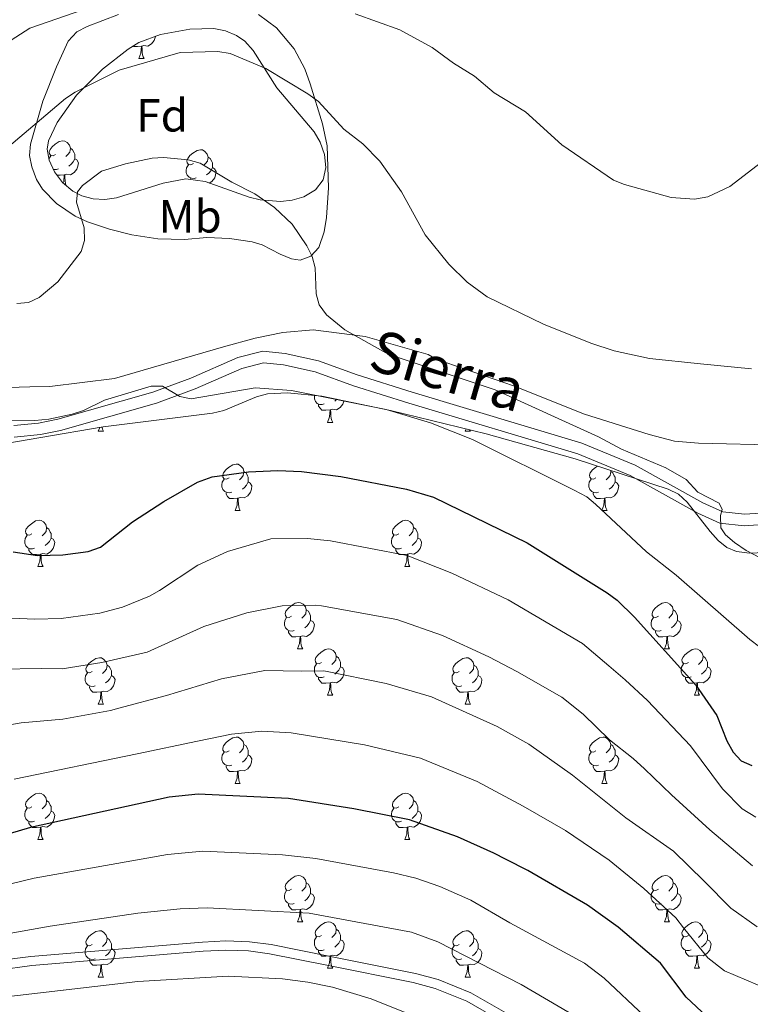
# Model space of a CAD drawing. Units: metres. Extents: x 565854 to 570338, y 716991 to 720005.
# Drawn here: x 567175 to 567333, y 718484 to 718696 of the extents above; entities that cross this region are included whole.
import ezdxf
from ezdxf.enums import TextEntityAlignment as Align

# ---------------------------------------------------------------- set-up
doc = ezdxf.new("R2010")
doc.units = ezdxf.units.M
doc.header["$MEASUREMENT"] = 0
doc.linetypes.add('DGN Style 3', pattern=[67.55973, 48.25695, -19.30278])
for name, color, linetype, lineweight in [('Carátula', 7, 'Continuous', 0), ('Elementos auxiliares', 7, 'Continuous', 0), ('Entidades rústicas y varios', 7, 'Continuous', 0), ('Relieve y altimetría', 7, 'Continuous', 0), ('Textos de rotulación', 7, 'Continuous', 0), ('Viales y ferrocarril', 7, 'Continuous', 0)]:
    doc.layers.add(name, color=color, linetype=linetype, lineweight=lineweight)
doc.styles.add('Style-arial', font='arial.shx', dxfattribs={"bigfont": 'arialbig.shx'})
doc.styles.add('Style-Arial Narrow', font='txt')
doc.styles.add('Style-ariali', font='ariali.shx', dxfattribs={"bigfont": 'arialibig.shx'})

msp = doc.modelspace()

# ---------------------------------------------------------------- linework, layer by layer
at = {"layer": 'Carátula', "color": 7, "linetype": 'Continuous', "lineweight": 0}
msp.add_3dface([(565883.249, 716991.404), (570338.027, 717035.327), (570308.745, 720005.195), (565853.967, 719961.272)], dxfattribs=at)
at = {"layer": 'Elementos auxiliares', "color": 250, "linetype": 'Continuous', "lineweight": 0}
msp.add_3dface([(566755.34, 717394.07), (566733.12, 719707.35), (570149.91, 719741.06), (570173.27, 717427.77)], dxfattribs=at)
at = {"layer": 'Entidades rústicas y varios', "color": 92, "linetype": 'Continuous', "lineweight": 0, "flags": 128}
for points in [[(567204.32, 718692.842), (567204.283, 718692.598), (567204.073, 718691.958), (567203.488, 718691.218), (567202.693, 718690.738), (567201.843, 718690.843), (567201.413, 718690.713)], [(567201.303, 718690.713), (567200.413, 718690.628), (567199.568, 718690.628), (567199.468, 718690.729)], [(567200.758, 718688.028), (567201.193, 718689.188), (567201.303, 718690.713), (567201.413, 718690.713), (567201.448, 718690.128), (567201.483, 718689.443), (567201.553, 718688.828), (567201.668, 718688.428), (567201.883, 718688.028)], [(567200.758, 718688.028), (567201.883, 718688.028)], [(567182.745, 718667.284), (567182.215, 718667.019), (567181.685, 718667.074), (567181.42, 718667.444), (567181.365, 718667.869), (567181.525, 718668.389), (567182.005, 718668.984), (567182.64, 718669.514), (567183.54, 718670.099), (567184.285, 718670.259), (567184.71, 718670.204), (567185.24, 718669.889), (567185.77, 718669.304), (567185.93, 718668.664), (567185.82, 718667.814), (567185.395, 718667.284), (567184.975, 718666.859)], [(567185.93, 718668.664), (567186.405, 718668.349), (567186.72, 718667.709), (567186.88, 718667.389), (567186.88, 718666.809), (567186.88, 718666.384), (567186.51, 718665.694), (567186.09, 718665.214), (567185.61, 718664.794)], [(567212.517, 718665.379), (567211.987, 718665.114), (567211.457, 718665.169), (567211.192, 718665.539), (567211.137, 718665.964), (567211.297, 718666.484), (567211.777, 718667.079), (567212.412, 718667.609), (567213.312, 718668.194), (567214.057, 718668.354), (567214.482, 718668.299), (567215.012, 718667.984), (567215.542, 718667.399), (567215.702, 718666.759), (567215.592, 718665.909), (567215.167, 718665.379), (567214.747, 718664.954)], [(567181.28, 718666.361), (567181.685, 718667.019)], [(567186.88, 718666.384), (567187.335, 718666.134), (567187.68, 718665.519), (567187.57, 718664.794), (567187.36, 718664.154), (567186.775, 718663.414), (567185.98, 718662.934), (567185.13, 718663.039), (567184.7, 718662.909)], [(567215.702, 718666.759), (567216.177, 718666.444), (567216.492, 718665.804), (567216.652, 718665.484), (567216.652, 718664.904), (567216.652, 718664.479), (567216.282, 718663.789), (567215.862, 718663.309), (567215.382, 718662.889)], [(567183.33, 718664.204), (567182.905, 718664.044), (567182.32, 718664.104), (567182.205, 718664.155)], [(567213.102, 718662.299), (567212.677, 718662.139), (567212.092, 718662.199), (567211.617, 718662.409), (567211.192, 718662.834), (567210.977, 718663.419), (567210.977, 718663.839), (567211.032, 718664.424), (567211.457, 718665.114)], [(567216.652, 718664.479), (567217.107, 718664.229), (567217.452, 718663.614), (567217.342, 718662.889), (567217.132, 718662.249), (567216.547, 718661.509), (567215.959, 718661.154)], [(567184.59, 718662.909), (567183.7, 718662.824), (567183.044, 718662.824)], [(567184.388, 718661.139), (567184.48, 718661.384), (567184.59, 718662.909), (567184.7, 718662.909), (567184.735, 718662.324), (567184.77, 718661.639), (567184.84, 718661.024), (567184.94, 718660.676)], [(567211.882, 718661.912), (567211.882, 718662.139)], [(567240.813, 718613.417), (567240.388, 718613.257), (567239.803, 718613.317), (567239.328, 718613.527), (567238.903, 718613.952), (567238.688, 718614.537), (567238.688, 718614.957), (567238.715, 718615.242)], [(567242.073, 718612.122), (567241.183, 718612.037), (567240.338, 718612.037), (567239.913, 718612.467), (567239.593, 718612.942), (567239.593, 718613.257)], [(567245.066, 718614.095), (567245.053, 718614.007), (567244.843, 718613.367), (567244.258, 718612.627), (567243.463, 718612.147), (567242.613, 718612.252), (567242.183, 718612.122)], [(567243.553, 718614.41), (567243.093, 718614.007)], [(567241.528, 718609.437), (567241.963, 718610.597), (567242.073, 718612.122), (567242.183, 718612.122), (567242.218, 718611.537), (567242.253, 718610.852), (567242.323, 718610.237), (567242.438, 718609.837), (567242.653, 718609.437)], [(567241.528, 718609.437), (567242.653, 718609.437)], [(567191.973, 718607.532), (567192.277, 718608.343)], [(567191.973, 718607.532), (567193.098, 718607.532)], [(567192.757, 718608.425), (567192.768, 718608.332), (567192.883, 718607.932), (567193.098, 718607.532)], [(567271.3, 718607.532), (567271.485, 718608.027)], [(567271.3, 718607.532), (567272.425, 718607.532)], [(567272.26, 718607.838), (567272.425, 718607.532)], [(567220.25, 718597.449), (567219.72, 718597.184), (567219.19, 718597.239), (567218.925, 718597.609), (567218.87, 718598.034), (567219.03, 718598.554), (567219.51, 718599.149), (567220.145, 718599.679), (567221.045, 718600.264), (567221.79, 718600.424), (567222.215, 718600.369), (567222.745, 718600.054), (567223.275, 718599.469), (567223.435, 718598.829), (567223.325, 718597.979), (567222.9, 718597.449), (567222.48, 718597.024)], [(567223.435, 718598.829), (567223.91, 718598.514), (567224.225, 718597.874), (567224.385, 718597.554), (567224.385, 718596.974), (567224.385, 718596.549), (567224.015, 718595.859), (567223.595, 718595.379), (567223.115, 718594.959)], [(567299.577, 718597.449), (567299.047, 718597.184), (567298.517, 718597.239), (567298.252, 718597.609), (567298.197, 718598.034), (567298.357, 718598.554), (567298.837, 718599.149), (567299.472, 718599.679), (567299.915, 718599.967)], [(567302.703, 718599.067), (567302.762, 718598.829), (567302.652, 718597.979), (567302.227, 718597.449), (567301.807, 718597.024)], [(567302.762, 718598.829), (567303.237, 718598.514), (567303.552, 718597.874), (567303.712, 718597.554), (567303.712, 718596.974), (567303.712, 718596.549), (567303.342, 718595.859), (567302.922, 718595.379), (567302.442, 718594.959)], [(567220.835, 718594.369), (567220.41, 718594.209), (567219.825, 718594.269), (567219.35, 718594.479), (567218.925, 718594.904), (567218.71, 718595.489), (567218.71, 718595.909), (567218.765, 718596.494), (567219.19, 718597.184)], [(567224.385, 718596.549), (567224.84, 718596.299), (567225.185, 718595.684), (567225.075, 718594.959), (567224.865, 718594.319), (567224.28, 718593.579), (567223.485, 718593.099), (567222.635, 718593.204), (567222.205, 718593.074)], [(567300.162, 718594.369), (567299.737, 718594.209), (567299.152, 718594.269), (567298.677, 718594.479), (567298.252, 718594.904), (567298.037, 718595.489), (567298.037, 718595.909), (567298.092, 718596.494), (567298.517, 718597.184)], [(567303.712, 718596.549), (567304.167, 718596.299), (567304.512, 718595.684), (567304.402, 718594.959), (567304.192, 718594.319), (567303.607, 718593.579), (567302.812, 718593.099), (567301.962, 718593.204), (567301.532, 718593.074)], [(567222.095, 718593.074), (567221.205, 718592.989), (567220.36, 718592.989), (567219.935, 718593.419), (567219.615, 718593.894), (567219.615, 718594.209)], [(567301.422, 718593.074), (567300.532, 718592.989), (567299.687, 718592.989), (567299.262, 718593.419), (567298.942, 718593.894), (567298.942, 718594.209)], [(567221.55, 718590.389), (567221.985, 718591.549), (567222.095, 718593.074), (567222.205, 718593.074), (567222.24, 718592.489), (567222.275, 718591.804), (567222.345, 718591.189), (567222.46, 718590.789), (567222.675, 718590.389)], [(567300.877, 718590.389), (567301.312, 718591.549), (567301.422, 718593.074), (567301.532, 718593.074), (567301.567, 718592.489), (567301.602, 718591.804), (567301.672, 718591.189), (567301.787, 718590.789), (567302.002, 718590.389)], [(567221.55, 718590.389), (567222.675, 718590.389)], [(567300.877, 718590.389), (567302.002, 718590.389)], [(567177.614, 718585.309), (567177.084, 718585.044), (567176.554, 718585.099), (567176.289, 718585.469), (567176.234, 718585.894), (567176.394, 718586.414), (567176.874, 718587.009), (567177.509, 718587.539), (567178.409, 718588.124), (567179.154, 718588.284), (567179.579, 718588.229), (567180.109, 718587.914), (567180.639, 718587.329), (567180.799, 718586.689), (567180.689, 718585.839), (567180.264, 718585.309), (567179.844, 718584.884)], [(567256.941, 718585.309), (567256.411, 718585.044), (567255.881, 718585.099), (567255.616, 718585.469), (567255.561, 718585.894), (567255.721, 718586.414), (567256.201, 718587.009), (567256.836, 718587.539), (567257.736, 718588.124), (567258.481, 718588.284), (567258.906, 718588.229), (567259.436, 718587.914), (567259.966, 718587.329), (567260.126, 718586.689), (567260.016, 718585.839), (567259.591, 718585.309), (567259.171, 718584.884)], [(567180.799, 718586.689), (567181.274, 718586.374), (567181.589, 718585.734), (567181.749, 718585.414), (567181.749, 718584.834), (567181.749, 718584.409), (567181.379, 718583.719), (567180.959, 718583.239), (567180.479, 718582.819)], [(567260.126, 718586.689), (567260.601, 718586.374), (567260.916, 718585.734), (567261.076, 718585.414), (567261.076, 718584.834), (567261.076, 718584.409), (567260.706, 718583.719), (567260.286, 718583.239), (567259.806, 718582.819)], [(567178.199, 718582.229), (567177.774, 718582.069), (567177.189, 718582.129), (567176.714, 718582.339), (567176.289, 718582.764), (567176.074, 718583.349), (567176.074, 718583.769), (567176.129, 718584.354), (567176.554, 718585.044)], [(567181.749, 718584.409), (567182.204, 718584.159), (567182.549, 718583.544), (567182.439, 718582.819), (567182.229, 718582.179), (567181.644, 718581.439), (567180.849, 718580.959), (567179.999, 718581.064), (567179.569, 718580.934)], [(567257.526, 718582.229), (567257.101, 718582.069), (567256.516, 718582.129), (567256.041, 718582.339), (567255.616, 718582.764), (567255.401, 718583.349), (567255.401, 718583.769), (567255.456, 718584.354), (567255.881, 718585.044)], [(567261.076, 718584.409), (567261.531, 718584.159), (567261.876, 718583.544), (567261.766, 718582.819), (567261.556, 718582.179), (567260.971, 718581.439), (567260.176, 718580.959), (567259.326, 718581.064), (567258.896, 718580.934)], [(567179.459, 718580.934), (567178.569, 718580.849), (567177.724, 718580.849), (567177.299, 718581.279), (567176.979, 718581.754), (567176.979, 718582.069)], [(567178.914, 718578.249), (567179.349, 718579.409), (567179.459, 718580.934), (567179.569, 718580.934), (567179.604, 718580.349), (567179.639, 718579.664), (567179.709, 718579.049), (567179.824, 718578.649), (567180.039, 718578.249)], [(567258.786, 718580.934), (567257.896, 718580.849), (567257.051, 718580.849), (567256.626, 718581.279), (567256.306, 718581.754), (567256.306, 718582.069)], [(567258.241, 718578.249), (567258.676, 718579.409), (567258.786, 718580.934), (567258.896, 718580.934), (567258.931, 718580.349), (567258.966, 718579.664), (567259.036, 718579.049), (567259.151, 718578.649), (567259.366, 718578.249)], [(567178.914, 718578.249), (567180.039, 718578.249)], [(567258.241, 718578.249), (567259.366, 718578.249)], [(567233.753, 718567.54), (567233.223, 718567.275), (567232.693, 718567.33), (567232.428, 718567.7), (567232.373, 718568.125), (567232.533, 718568.645), (567233.013, 718569.24), (567233.648, 718569.77), (567234.548, 718570.355), (567235.293, 718570.515), (567235.718, 718570.46), (567236.248, 718570.145), (567236.778, 718569.56), (567236.938, 718568.92), (567236.828, 718568.07), (567236.403, 718567.54), (567235.983, 718567.115)], [(567313.08, 718567.54), (567312.55, 718567.275), (567312.02, 718567.33), (567311.755, 718567.7), (567311.7, 718568.125), (567311.86, 718568.645), (567312.34, 718569.24), (567312.975, 718569.77), (567313.875, 718570.355), (567314.62, 718570.515), (567315.045, 718570.46), (567315.575, 718570.145), (567316.105, 718569.56), (567316.265, 718568.92), (567316.155, 718568.07), (567315.73, 718567.54), (567315.31, 718567.115)], [(567236.938, 718568.92), (567237.413, 718568.605), (567237.728, 718567.965), (567237.888, 718567.645), (567237.888, 718567.065), (567237.888, 718566.64), (567237.518, 718565.95), (567237.098, 718565.47), (567236.618, 718565.05)], [(567316.265, 718568.92), (567316.74, 718568.605), (567317.055, 718567.965), (567317.215, 718567.645), (567317.215, 718567.065), (567317.215, 718566.64), (567316.845, 718565.95), (567316.425, 718565.47), (567315.945, 718565.05)], [(567234.338, 718564.46), (567233.913, 718564.3), (567233.328, 718564.36), (567232.853, 718564.57), (567232.428, 718564.995), (567232.213, 718565.58), (567232.213, 718566), (567232.268, 718566.585), (567232.693, 718567.275)], [(567237.888, 718566.64), (567238.343, 718566.39), (567238.688, 718565.775), (567238.578, 718565.05), (567238.368, 718564.41), (567237.783, 718563.67), (567236.988, 718563.19), (567236.138, 718563.295), (567235.708, 718563.165)], [(567313.665, 718564.46), (567313.24, 718564.3), (567312.655, 718564.36), (567312.18, 718564.57), (567311.755, 718564.995), (567311.54, 718565.58), (567311.54, 718566), (567311.595, 718566.585), (567312.02, 718567.275)], [(567317.215, 718566.64), (567317.67, 718566.39), (567318.015, 718565.775), (567317.905, 718565.05), (567317.695, 718564.41), (567317.11, 718563.67), (567316.315, 718563.19), (567315.465, 718563.295), (567315.035, 718563.165)], [(567235.598, 718563.165), (567234.708, 718563.08), (567233.863, 718563.08), (567233.438, 718563.51), (567233.118, 718563.985), (567233.118, 718564.3)], [(567314.925, 718563.165), (567314.035, 718563.08), (567313.19, 718563.08), (567312.765, 718563.51), (567312.445, 718563.985), (567312.445, 718564.3)], [(567235.053, 718560.48), (567235.488, 718561.64), (567235.598, 718563.165), (567235.708, 718563.165), (567235.743, 718562.58), (567235.778, 718561.895), (567235.848, 718561.28), (567235.963, 718560.88), (567236.178, 718560.48)], [(567314.38, 718560.48), (567314.815, 718561.64), (567314.925, 718563.165), (567315.035, 718563.165), (567315.07, 718562.58), (567315.105, 718561.895), (567315.175, 718561.28), (567315.29, 718560.88), (567315.505, 718560.48)], [(567235.053, 718560.48), (567236.178, 718560.48)], [(567240.228, 718557.505), (567239.698, 718557.24), (567239.168, 718557.295), (567238.903, 718557.665), (567238.848, 718558.09), (567239.008, 718558.61), (567239.488, 718559.205), (567240.123, 718559.735), (567241.023, 718560.32), (567241.768, 718560.48), (567242.193, 718560.425), (567242.723, 718560.11), (567243.253, 718559.525), (567243.413, 718558.885), (567243.303, 718558.035), (567242.878, 718557.505), (567242.458, 718557.08)], [(567314.38, 718560.48), (567315.505, 718560.48)], [(567319.555, 718557.505), (567319.025, 718557.24), (567318.495, 718557.295), (567318.23, 718557.665), (567318.175, 718558.09), (567318.335, 718558.61), (567318.815, 718559.205), (567319.45, 718559.735), (567320.35, 718560.32), (567321.095, 718560.48), (567321.52, 718560.425), (567322.05, 718560.11), (567322.58, 718559.525), (567322.74, 718558.885), (567322.63, 718558.035), (567322.205, 718557.505), (567321.785, 718557.08)], [(567190.673, 718555.6), (567190.143, 718555.335), (567189.613, 718555.39), (567189.348, 718555.76), (567189.293, 718556.185), (567189.453, 718556.705), (567189.933, 718557.3), (567190.568, 718557.83), (567191.468, 718558.415), (567192.213, 718558.575), (567192.638, 718558.52), (567193.168, 718558.205), (567193.698, 718557.62), (567193.858, 718556.98), (567193.748, 718556.13), (567193.323, 718555.6), (567192.903, 718555.175)], [(567243.413, 718558.885), (567243.888, 718558.57), (567244.203, 718557.93), (567244.363, 718557.61), (567244.363, 718557.03), (567244.363, 718556.605), (567243.993, 718555.915), (567243.573, 718555.435), (567243.093, 718555.015)], [(567270, 718555.6), (567269.47, 718555.335), (567268.94, 718555.39), (567268.675, 718555.76), (567268.62, 718556.185), (567268.78, 718556.705), (567269.26, 718557.3), (567269.895, 718557.83), (567270.795, 718558.415), (567271.54, 718558.575), (567271.965, 718558.52), (567272.495, 718558.205), (567273.025, 718557.62), (567273.185, 718556.98), (567273.075, 718556.13), (567272.65, 718555.6), (567272.23, 718555.175)], [(567322.74, 718558.885), (567323.215, 718558.57), (567323.53, 718557.93), (567323.69, 718557.61), (567323.69, 718557.03), (567323.69, 718556.605), (567323.32, 718555.915), (567322.9, 718555.435), (567322.42, 718555.015)], [(567191.258, 718552.52), (567190.833, 718552.36), (567190.248, 718552.42), (567189.773, 718552.63), (567189.348, 718553.055), (567189.133, 718553.64), (567189.133, 718554.06), (567189.188, 718554.645), (567189.613, 718555.335)], [(567193.858, 718556.98), (567194.333, 718556.665), (567194.648, 718556.025), (567194.808, 718555.705), (567194.808, 718555.125), (567194.808, 718554.7), (567194.438, 718554.01), (567194.018, 718553.53), (567193.538, 718553.11)], [(567240.813, 718554.425), (567240.388, 718554.265), (567239.803, 718554.325), (567239.328, 718554.535), (567238.903, 718554.96), (567238.688, 718555.545), (567238.688, 718555.965), (567238.743, 718556.55), (567239.168, 718557.24)], [(567244.363, 718556.605), (567244.818, 718556.355), (567245.163, 718555.74), (567245.053, 718555.015), (567244.843, 718554.375), (567244.258, 718553.635), (567243.463, 718553.155), (567242.613, 718553.26), (567242.183, 718553.13)], [(567270.585, 718552.52), (567270.16, 718552.36), (567269.575, 718552.42), (567269.1, 718552.63), (567268.675, 718553.055), (567268.46, 718553.64), (567268.46, 718554.06), (567268.515, 718554.645), (567268.94, 718555.335)], [(567273.185, 718556.98), (567273.66, 718556.665), (567273.975, 718556.025), (567274.135, 718555.705), (567274.135, 718555.125), (567274.135, 718554.7), (567273.765, 718554.01), (567273.345, 718553.53), (567272.865, 718553.11)], [(567320.14, 718554.425), (567319.715, 718554.265), (567319.13, 718554.325), (567318.655, 718554.535), (567318.23, 718554.96), (567318.015, 718555.545), (567318.015, 718555.965), (567318.07, 718556.55), (567318.495, 718557.24)], [(567323.69, 718556.605), (567324.145, 718556.355), (567324.49, 718555.74), (567324.38, 718555.015), (567324.17, 718554.375), (567323.585, 718553.635), (567322.79, 718553.155), (567321.94, 718553.26), (567321.51, 718553.13)], [(567194.808, 718554.7), (567195.263, 718554.45), (567195.608, 718553.835), (567195.498, 718553.11), (567195.288, 718552.47), (567194.703, 718551.73), (567193.908, 718551.25), (567193.058, 718551.355), (567192.628, 718551.225)], [(567242.073, 718553.13), (567241.183, 718553.045), (567240.338, 718553.045), (567239.913, 718553.475), (567239.593, 718553.95), (567239.593, 718554.265)], [(567274.135, 718554.7), (567274.59, 718554.45), (567274.935, 718553.835), (567274.825, 718553.11), (567274.615, 718552.47), (567274.03, 718551.73), (567273.235, 718551.25), (567272.385, 718551.355), (567271.955, 718551.225)], [(567321.4, 718553.13), (567320.51, 718553.045), (567319.665, 718553.045), (567319.24, 718553.475), (567318.92, 718553.95), (567318.92, 718554.265)], [(567192.518, 718551.225), (567191.628, 718551.14), (567190.783, 718551.14), (567190.358, 718551.57), (567190.038, 718552.045), (567190.038, 718552.36)], [(567191.973, 718548.54), (567192.408, 718549.7), (567192.518, 718551.225), (567192.628, 718551.225), (567192.663, 718550.64), (567192.698, 718549.955), (567192.768, 718549.34), (567192.883, 718548.94), (567193.098, 718548.54)], [(567241.528, 718550.445), (567241.963, 718551.605), (567242.073, 718553.13), (567242.183, 718553.13), (567242.218, 718552.545), (567242.253, 718551.86), (567242.323, 718551.245), (567242.438, 718550.845), (567242.653, 718550.445)], [(567271.845, 718551.225), (567270.955, 718551.14), (567270.11, 718551.14), (567269.685, 718551.57), (567269.365, 718552.045), (567269.365, 718552.36)], [(567271.3, 718548.54), (567271.735, 718549.7), (567271.845, 718551.225), (567271.955, 718551.225), (567271.99, 718550.64), (567272.025, 718549.955), (567272.095, 718549.34), (567272.21, 718548.94), (567272.425, 718548.54)], [(567320.855, 718550.445), (567321.29, 718551.605), (567321.4, 718553.13), (567321.51, 718553.13), (567321.545, 718552.545), (567321.58, 718551.86), (567321.65, 718551.245), (567321.765, 718550.845), (567321.98, 718550.445)], [(567241.528, 718550.445), (567242.653, 718550.445)], [(567320.855, 718550.445), (567321.98, 718550.445)], [(567191.973, 718548.54), (567193.098, 718548.54)], [(567271.3, 718548.54), (567272.425, 718548.54)], [(567220.25, 718538.457), (567219.72, 718538.192), (567219.19, 718538.247), (567218.925, 718538.617), (567218.87, 718539.042), (567219.03, 718539.562), (567219.51, 718540.157), (567220.145, 718540.687), (567221.045, 718541.272), (567221.79, 718541.432), (567222.215, 718541.377), (567222.745, 718541.062), (567223.275, 718540.477), (567223.435, 718539.837), (567223.325, 718538.987), (567222.9, 718538.457), (567222.48, 718538.032)], [(567299.577, 718538.457), (567299.047, 718538.192), (567298.517, 718538.247), (567298.252, 718538.617), (567298.197, 718539.042), (567298.357, 718539.562), (567298.837, 718540.157), (567299.472, 718540.687), (567300.372, 718541.272), (567301.117, 718541.432), (567301.542, 718541.377), (567302.072, 718541.062), (567302.602, 718540.477), (567302.762, 718539.837), (567302.652, 718538.987), (567302.227, 718538.457), (567301.807, 718538.032)], [(567223.435, 718539.837), (567223.91, 718539.522), (567224.225, 718538.882), (567224.385, 718538.562), (567224.385, 718537.982), (567224.385, 718537.557), (567224.015, 718536.867), (567223.595, 718536.387), (567223.115, 718535.967)], [(567302.762, 718539.837), (567303.237, 718539.522), (567303.552, 718538.882), (567303.712, 718538.562), (567303.712, 718537.982), (567303.712, 718537.557), (567303.342, 718536.867), (567302.922, 718536.387), (567302.442, 718535.967)], [(567220.835, 718535.377), (567220.41, 718535.217), (567219.825, 718535.277), (567219.35, 718535.487), (567218.925, 718535.912), (567218.71, 718536.497), (567218.71, 718536.917), (567218.765, 718537.502), (567219.19, 718538.192)], [(567224.385, 718537.557), (567224.84, 718537.307), (567225.185, 718536.692), (567225.075, 718535.967), (567224.865, 718535.327), (567224.28, 718534.587), (567223.485, 718534.107), (567222.635, 718534.212), (567222.205, 718534.082)], [(567300.162, 718535.377), (567299.737, 718535.217), (567299.152, 718535.277), (567298.677, 718535.487), (567298.252, 718535.912), (567298.037, 718536.497), (567298.037, 718536.917), (567298.092, 718537.502), (567298.517, 718538.192)], [(567303.712, 718537.557), (567304.167, 718537.307), (567304.512, 718536.692), (567304.402, 718535.967), (567304.192, 718535.327), (567303.607, 718534.587), (567302.812, 718534.107), (567301.962, 718534.212), (567301.532, 718534.082)], [(567222.095, 718534.082), (567221.205, 718533.997), (567220.36, 718533.997), (567219.935, 718534.427), (567219.615, 718534.902), (567219.615, 718535.217)], [(567221.55, 718531.397), (567221.985, 718532.557), (567222.095, 718534.082), (567222.205, 718534.082), (567222.24, 718533.497), (567222.275, 718532.812), (567222.345, 718532.197), (567222.46, 718531.797), (567222.675, 718531.397)], [(567301.422, 718534.082), (567300.532, 718533.997), (567299.687, 718533.997), (567299.262, 718534.427), (567298.942, 718534.902), (567298.942, 718535.217)], [(567300.877, 718531.397), (567301.312, 718532.557), (567301.422, 718534.082), (567301.532, 718534.082), (567301.567, 718533.497), (567301.602, 718532.812), (567301.672, 718532.197), (567301.787, 718531.797), (567302.002, 718531.397)], [(567221.55, 718531.397), (567222.675, 718531.397)], [(567300.877, 718531.397), (567302.002, 718531.397)], [(567177.614, 718526.317), (567177.084, 718526.052), (567176.554, 718526.107), (567176.289, 718526.477), (567176.234, 718526.902), (567176.394, 718527.422), (567176.874, 718528.017), (567177.509, 718528.547), (567178.409, 718529.132), (567179.154, 718529.292), (567179.579, 718529.237), (567180.109, 718528.922), (567180.639, 718528.337), (567180.799, 718527.697), (567180.689, 718526.847), (567180.264, 718526.317), (567179.844, 718525.892)], [(567180.799, 718527.697), (567181.274, 718527.382), (567181.589, 718526.742), (567181.749, 718526.422), (567181.749, 718525.842), (567181.749, 718525.417), (567181.379, 718524.727), (567180.959, 718524.247), (567180.479, 718523.827)], [(567256.941, 718526.317), (567256.411, 718526.052), (567255.881, 718526.107), (567255.616, 718526.477), (567255.561, 718526.902), (567255.721, 718527.422), (567256.201, 718528.017), (567256.836, 718528.547), (567257.736, 718529.132), (567258.481, 718529.292), (567258.906, 718529.237), (567259.436, 718528.922), (567259.966, 718528.337), (567260.126, 718527.697), (567260.016, 718526.847), (567259.591, 718526.317), (567259.171, 718525.892)], [(567260.126, 718527.697), (567260.601, 718527.382), (567260.916, 718526.742), (567261.076, 718526.422), (567261.076, 718525.842), (567261.076, 718525.417), (567260.706, 718524.727), (567260.286, 718524.247), (567259.806, 718523.827)], [(567178.199, 718523.237), (567177.774, 718523.077), (567177.189, 718523.137), (567176.714, 718523.347), (567176.289, 718523.772), (567176.074, 718524.357), (567176.074, 718524.777), (567176.129, 718525.362), (567176.554, 718526.052)], [(567257.526, 718523.237), (567257.101, 718523.077), (567256.516, 718523.137), (567256.041, 718523.347), (567255.616, 718523.772), (567255.401, 718524.357), (567255.401, 718524.777), (567255.456, 718525.362), (567255.881, 718526.052)], [(567181.749, 718525.417), (567182.204, 718525.167), (567182.549, 718524.552), (567182.439, 718523.827), (567182.229, 718523.187), (567181.644, 718522.447), (567180.849, 718521.967), (567179.999, 718522.072), (567179.569, 718521.942)], [(567261.076, 718525.417), (567261.531, 718525.167), (567261.876, 718524.552), (567261.766, 718523.827), (567261.556, 718523.187), (567260.971, 718522.447), (567260.176, 718521.967), (567259.326, 718522.072), (567258.896, 718521.942)], [(567179.459, 718521.942), (567178.569, 718521.857), (567177.724, 718521.857), (567177.299, 718522.287), (567176.979, 718522.762), (567176.979, 718523.077)], [(567178.914, 718519.257), (567179.349, 718520.417), (567179.459, 718521.942), (567179.569, 718521.942), (567179.604, 718521.357), (567179.639, 718520.672), (567179.709, 718520.057), (567179.824, 718519.657), (567180.039, 718519.257)], [(567258.786, 718521.942), (567257.896, 718521.857), (567257.051, 718521.857), (567256.626, 718522.287), (567256.306, 718522.762), (567256.306, 718523.077)], [(567258.241, 718519.257), (567258.676, 718520.417), (567258.786, 718521.942), (567258.896, 718521.942), (567258.931, 718521.357), (567258.966, 718520.672), (567259.036, 718520.057), (567259.151, 718519.657), (567259.366, 718519.257)], [(567178.914, 718519.257), (567180.039, 718519.257)], [(567258.241, 718519.257), (567259.366, 718519.257)], [(567233.753, 718508.548), (567233.223, 718508.283), (567232.693, 718508.338), (567232.428, 718508.708), (567232.373, 718509.133), (567232.533, 718509.653), (567233.013, 718510.248), (567233.648, 718510.778), (567234.548, 718511.363), (567235.293, 718511.523), (567235.718, 718511.468), (567236.248, 718511.153), (567236.778, 718510.568), (567236.938, 718509.928), (567236.828, 718509.078), (567236.403, 718508.548), (567235.983, 718508.123)], [(567313.08, 718508.548), (567312.55, 718508.283), (567312.02, 718508.338), (567311.755, 718508.708), (567311.7, 718509.133), (567311.86, 718509.653), (567312.34, 718510.248), (567312.975, 718510.778), (567313.875, 718511.363), (567314.62, 718511.523), (567315.045, 718511.468), (567315.575, 718511.153), (567316.105, 718510.568), (567316.265, 718509.928), (567316.155, 718509.078), (567315.73, 718508.548), (567315.31, 718508.123)], [(567236.938, 718509.928), (567237.413, 718509.613), (567237.728, 718508.973), (567237.888, 718508.653), (567237.888, 718508.073), (567237.888, 718507.648), (567237.518, 718506.958), (567237.098, 718506.478), (567236.618, 718506.058)], [(567316.265, 718509.928), (567316.74, 718509.613), (567317.055, 718508.973), (567317.215, 718508.653), (567317.215, 718508.073), (567317.215, 718507.648), (567316.845, 718506.958), (567316.425, 718506.478), (567315.945, 718506.058)], [(567234.338, 718505.468), (567233.913, 718505.308), (567233.328, 718505.368), (567232.853, 718505.578), (567232.428, 718506.003), (567232.213, 718506.588), (567232.213, 718507.008), (567232.268, 718507.593), (567232.693, 718508.283)], [(567237.888, 718507.648), (567238.343, 718507.398), (567238.688, 718506.783), (567238.578, 718506.058), (567238.368, 718505.418), (567237.783, 718504.678), (567236.988, 718504.198), (567236.138, 718504.303), (567235.708, 718504.173)], [(567313.665, 718505.468), (567313.24, 718505.308), (567312.655, 718505.368), (567312.18, 718505.578), (567311.755, 718506.003), (567311.54, 718506.588), (567311.54, 718507.008), (567311.595, 718507.593), (567312.02, 718508.283)], [(567317.215, 718507.648), (567317.67, 718507.398), (567318.015, 718506.783), (567317.905, 718506.058), (567317.695, 718505.418), (567317.11, 718504.678), (567316.315, 718504.198), (567315.465, 718504.303), (567315.035, 718504.173)], [(567235.598, 718504.173), (567234.708, 718504.088), (567233.863, 718504.088), (567233.438, 718504.518), (567233.118, 718504.993), (567233.118, 718505.308)], [(567314.925, 718504.173), (567314.035, 718504.088), (567313.19, 718504.088), (567312.765, 718504.518), (567312.445, 718504.993), (567312.445, 718505.308)], [(567235.053, 718501.488), (567235.488, 718502.648), (567235.598, 718504.173), (567235.708, 718504.173), (567235.743, 718503.588), (567235.778, 718502.903), (567235.848, 718502.288), (567235.963, 718501.888), (567236.178, 718501.488)], [(567314.38, 718501.488), (567314.815, 718502.648), (567314.925, 718504.173), (567315.035, 718504.173), (567315.07, 718503.588), (567315.105, 718502.903), (567315.175, 718502.288), (567315.29, 718501.888), (567315.505, 718501.488)], [(567235.053, 718501.488), (567236.178, 718501.488)], [(567240.228, 718498.513), (567239.698, 718498.248), (567239.168, 718498.303), (567238.903, 718498.673), (567238.848, 718499.098), (567239.008, 718499.618), (567239.488, 718500.213), (567240.123, 718500.743), (567241.023, 718501.328), (567241.768, 718501.488), (567242.193, 718501.433), (567242.723, 718501.118), (567243.253, 718500.533), (567243.413, 718499.893), (567243.303, 718499.043), (567242.878, 718498.513), (567242.458, 718498.088)], [(567314.38, 718501.488), (567315.505, 718501.488)], [(567319.555, 718498.513), (567319.025, 718498.248), (567318.495, 718498.303), (567318.23, 718498.673), (567318.175, 718499.098), (567318.335, 718499.618), (567318.815, 718500.213), (567319.45, 718500.743), (567320.35, 718501.328), (567321.095, 718501.488), (567321.52, 718501.433), (567322.05, 718501.118), (567322.58, 718500.533), (567322.74, 718499.893), (567322.63, 718499.043), (567322.205, 718498.513), (567321.785, 718498.088)], [(567190.673, 718496.608), (567190.143, 718496.343), (567189.613, 718496.398), (567189.348, 718496.768), (567189.293, 718497.193), (567189.453, 718497.713), (567189.933, 718498.308), (567190.568, 718498.838), (567191.468, 718499.423), (567192.213, 718499.583), (567192.638, 718499.528), (567193.168, 718499.213), (567193.698, 718498.628), (567193.858, 718497.988), (567193.748, 718497.138), (567193.323, 718496.608), (567192.903, 718496.183)], [(567193.858, 718497.988), (567194.333, 718497.673), (567194.648, 718497.033), (567194.808, 718496.713), (567194.808, 718496.133), (567194.808, 718495.708), (567194.438, 718495.018), (567194.018, 718494.538), (567193.538, 718494.118)], [(567240.813, 718495.433), (567240.388, 718495.273), (567239.803, 718495.333), (567239.328, 718495.543), (567238.903, 718495.968), (567238.688, 718496.553), (567238.688, 718496.973), (567238.743, 718497.558), (567239.168, 718498.248)], [(567243.413, 718499.893), (567243.888, 718499.578), (567244.203, 718498.938), (567244.363, 718498.618), (567244.363, 718498.038), (567244.363, 718497.613), (567243.993, 718496.923), (567243.573, 718496.443), (567243.093, 718496.023)], [(567270, 718496.608), (567269.47, 718496.343), (567268.94, 718496.398), (567268.675, 718496.768), (567268.62, 718497.193), (567268.78, 718497.713), (567269.26, 718498.308), (567269.895, 718498.838), (567270.795, 718499.423), (567271.54, 718499.583), (567271.965, 718499.528), (567272.495, 718499.213), (567273.025, 718498.628), (567273.185, 718497.988), (567273.075, 718497.138), (567272.65, 718496.608), (567272.23, 718496.183)], [(567273.185, 718497.988), (567273.66, 718497.673), (567273.975, 718497.033), (567274.135, 718496.713), (567274.135, 718496.133), (567274.135, 718495.708), (567273.765, 718495.018), (567273.345, 718494.538), (567272.865, 718494.118)], [(567320.14, 718495.433), (567319.715, 718495.273), (567319.13, 718495.333), (567318.655, 718495.543), (567318.23, 718495.968), (567318.015, 718496.553), (567318.015, 718496.973), (567318.07, 718497.558), (567318.495, 718498.248)], [(567322.74, 718499.893), (567323.215, 718499.578), (567323.53, 718498.938), (567323.69, 718498.618), (567323.69, 718498.038), (567323.69, 718497.613), (567323.32, 718496.923), (567322.9, 718496.443), (567322.42, 718496.023)], [(567191.258, 718493.528), (567190.833, 718493.368), (567190.248, 718493.428), (567189.773, 718493.638), (567189.348, 718494.063), (567189.133, 718494.648), (567189.133, 718495.068), (567189.188, 718495.653), (567189.613, 718496.343)], [(567244.363, 718497.613), (567244.818, 718497.363), (567245.163, 718496.748), (567245.053, 718496.023), (567244.843, 718495.383), (567244.258, 718494.643), (567243.463, 718494.163), (567242.613, 718494.268), (567242.183, 718494.138)], [(567270.585, 718493.528), (567270.16, 718493.368), (567269.575, 718493.428), (567269.1, 718493.638), (567268.675, 718494.063), (567268.46, 718494.648), (567268.46, 718495.068), (567268.515, 718495.653), (567268.94, 718496.343)], [(567323.69, 718497.613), (567324.145, 718497.363), (567324.49, 718496.748), (567324.38, 718496.023), (567324.17, 718495.383), (567323.585, 718494.643), (567322.79, 718494.163), (567321.94, 718494.268), (567321.51, 718494.138)], [(567194.808, 718495.708), (567195.263, 718495.458), (567195.608, 718494.843), (567195.498, 718494.118), (567195.288, 718493.478), (567194.703, 718492.738), (567193.908, 718492.258), (567193.058, 718492.363), (567192.628, 718492.233)], [(567242.073, 718494.138), (567241.183, 718494.053), (567240.338, 718494.053), (567239.913, 718494.483), (567239.593, 718494.958), (567239.593, 718495.273)], [(567241.528, 718491.453), (567241.963, 718492.613), (567242.073, 718494.138), (567242.183, 718494.138), (567242.218, 718493.553), (567242.253, 718492.868), (567242.323, 718492.253), (567242.438, 718491.853), (567242.653, 718491.453)], [(567274.135, 718495.708), (567274.59, 718495.458), (567274.935, 718494.843), (567274.825, 718494.118), (567274.615, 718493.478), (567274.03, 718492.738), (567273.235, 718492.258), (567272.385, 718492.363), (567271.955, 718492.233)], [(567321.4, 718494.138), (567320.51, 718494.053), (567319.665, 718494.053), (567319.24, 718494.483), (567318.92, 718494.958), (567318.92, 718495.273)], [(567320.855, 718491.453), (567321.29, 718492.613), (567321.4, 718494.138), (567321.51, 718494.138), (567321.545, 718493.553), (567321.58, 718492.868), (567321.65, 718492.253), (567321.765, 718491.853), (567321.98, 718491.453)], [(567192.518, 718492.233), (567191.628, 718492.148), (567190.783, 718492.148), (567190.358, 718492.578), (567190.038, 718493.053), (567190.038, 718493.368)], [(567191.973, 718489.548), (567192.408, 718490.708), (567192.518, 718492.233), (567192.628, 718492.233), (567192.663, 718491.648), (567192.698, 718490.963), (567192.768, 718490.348), (567192.883, 718489.948), (567193.098, 718489.548)], [(567271.845, 718492.233), (567270.955, 718492.148), (567270.11, 718492.148), (567269.685, 718492.578), (567269.365, 718493.053), (567269.365, 718493.368)], [(567271.3, 718489.548), (567271.735, 718490.708), (567271.845, 718492.233), (567271.955, 718492.233), (567271.99, 718491.648), (567272.025, 718490.963), (567272.095, 718490.348), (567272.21, 718489.948), (567272.425, 718489.548)], [(567191.973, 718489.548), (567193.098, 718489.548)], [(567241.528, 718491.453), (567242.653, 718491.453)], [(567271.3, 718489.548), (567272.425, 718489.548)], [(567320.855, 718491.453), (567321.98, 718491.453)]]:
    msp.add_lwpolyline(points, dxfattribs=at)
at = {"layer": 'Entidades rústicas y varios', "color": 92, "linetype": 'Continuous', "lineweight": 0}
for points in [[(567196.356, 718697.599, 581.097), (567189.552, 718694.959, 580.925), (567187.314, 718693.79, 581.084), (567185.474, 718691.824, 581.368), (567182.92, 718686.285, 582.674), (567179.964, 718678.813, 585.234), (567177.274, 718669.546, 586.843), (567177.114, 718667.114, 587.136), (567177.562, 718664.639, 587.383), (567178.608, 718661.939, 587.762), (567179.868, 718659.804, 588.403), (567182.921, 718656.729, 589.831), (567186.991, 718654.008, 590.952), (567189.663, 718652.779, 591.44), (567194.407, 718651.162, 591.999), (567199.216, 718649.933, 592.409), (567204.816, 718649.072, 592.688), (567210.573, 718648.975, 592.973), (567215.417, 718649.387, 593.049)], [(567215.417, 718649.387, 593.049), (567220.316, 718649.176, 592.819), (567225.272, 718648.426, 592.52), (567227.398, 718647.772, 592.359), (567231.287, 718645.757, 591.67), (567233.75, 718644.757, 590.98), (567235.636, 718644.502, 590.521), (567237.938, 718645.354, 590.069), (567239.633, 718647.2, 589.431), (567240.813, 718650.612, 588.655), (567241.339, 718653.717, 588.222), (567241.717, 718660.125, 588.222), (567241.492, 718669.16, 586.613), (567240.432, 718673.971, 585.847), (567237.814, 718682.605, 584.563), (567236.636, 718685.849, 584.085), (567234.332, 718690.179, 583.214), (567230.487, 718694.707, 581.902), (567226.583, 718697.579, 580.715)], [(567167.916, 718616.795, 593.854), (567177.139, 718617.117, 594.544), (567181.469, 718617.18, 594.544), (567195.473, 718618.889, 594.544), (567219.007, 718625.728, 592.246), (567225.853, 718627.616, 592.706), (567231.861, 718628.833, 591.786), (567238.443, 718629.399, 591.556), (567249.669, 718627.962, 590.637), (567263.283, 718624.111, 589.718), (567264.992, 718623.1, 589.948), (567281.741, 718617.317, 590.177), (567297.082, 718611.231, 589.258), (567311.081, 718606.821, 588.798), (567316.562, 718605.394, 588.798), (567321.748, 718604.904, 588.569), (567339.831, 718604.508, 588.569)]]:
    msp.add_polyline3d(points, dxfattribs=at)
at = {"layer": 'Entidades rústicas y varios', "color": 92, "linetype": 'Continuous', "lineweight": 0, "ltscale": 0.5}
for points in [[(567181.205, 718670.259, 596.591), (567183.069, 718674.246, 596.591), (567187.288, 718680.137, 596.591), (567192.908, 718685.75, 596.591), (567198.429, 718690.093, 596.591), (567200.754, 718691.515, 596.591), (567205.439, 718693.259, 596.591), (567211.771, 718694.364, 596.591), (567216.947, 718694.508, 596.591), (567219.482, 718694.045, 596.591), (567221.871, 718693.051, 596.591), (567223.638, 718691.776, 596.591), (567225.46, 718689.814, 596.591), (567230.563, 718681.708, 596.591), (567238.61, 718672.222, 596.591), (567239.964, 718669.967, 596.591), (567240.886, 718667.294, 596.591), (567241.159, 718664.494, 596.591), (567240.569, 718661.863, 596.591), (567238.899, 718659.692, 596.591), (567236.393, 718658.182, 596.591), (567233.912, 718657.422, 596.591), (567231.4, 718657.176, 596.591), (567226.959, 718657.553, 596.591), (567224.575, 718658.095, 596.621), (567215.053, 718661.476, 597.007), (567210.927, 718662.043, 597.09), (567205.996, 718661.143, 597.145), (567195.914, 718657.965, 597.158), (567193.394, 718657.626, 597.141), (567190.89, 718657.724, 597.116), (567188.411, 718658.387, 597.083), (567186.446, 718659.413, 597.051), (567184.214, 718661.285, 596.972), (567182.47, 718663.579, 596.849), (567181.332, 718666.055, 596.719), (567180.918, 718668.477, 596.621), (567181.205, 718670.259, 596.591)], [(567166, 718603.875, 605.364), (567193.024, 718608.47, 602.954), (567216.682, 718611.393, 602.256), (567219.108, 718611.975, 602.236), (567226.185, 718614.921, 602.229), (567228.556, 718615.616, 602.242), (567232.896, 718615.804, 602.287), (567240.272, 718615.092, 602.485), (567255.121, 718612.004, 602.92), (567275.853, 718606.965, 602.679), (567295.094, 718601.523, 601.928), (567315.215, 718595.028, 600.877), (567317.399, 718593.889, 600.743), (567319.312, 718592.211, 600.597), (567324.294, 718585.849, 600.1), (567325.996, 718583.919, 599.917), (567327.863, 718582.403, 599.728), (567329.984, 718581.49, 599.532), (567332.771, 718581.14, 599.238), (567337.745, 718581.366, 598.493)]]:
    msp.add_polyline3d(points, dxfattribs=at)
at = {"layer": 'Relieve y altimetría', "color": 30, "linetype": 'Continuous', "lineweight": 0, "flags": 128}
for points, elevation in [([(567247.528, 718697.696), (567257.148, 718694.269), (567264.19, 718690.469), (567268.785, 718687.083), (567273.331, 718684.218), (567277.548, 718680.639), (567284.325, 718676.555), (567292.226, 718669.38), (567303.408, 718661.743), (567305.749, 718660.797), (567315.824, 718658.024), (567320.889, 718657.698), (567323.75, 718658.169), (567328.501, 718660.429), (567335.397, 718665.682), (567339.302, 718669.203), (567346.889, 718676.798), (567350.016, 718680.919), (567353.661, 718684.859), (567358.317, 718691.436), (567359.642, 718693.646), (567362.321, 718700.989)], 580), ([(567035.368, 718698.892), (567043.789, 718691.441), (567050.379, 718683.09), (567052.255, 718681.435), (567059.127, 718677.168), (567063.915, 718675.142), (567073.722, 718671.656), (567081.545, 718669.62), (567089.069, 718668.155), (567095.589, 718667.447), (567104.233, 718667.048), (567111.963, 718668.024), (567114.4, 718668.589), (567118.919, 718671.272), (567128.765, 718675.24), (567131.164, 718675.94), (567136.223, 718676.815), (567144.521, 718677.407), (567149.482, 718678.441), (567157.061, 718681.266), (567166.011, 718687.505), (567177.144, 718694.628), (567192.622, 718699.967)], 580), ([(567170.705, 718667.448), (567184.905, 718679.382), (567186.964, 718680.799), (567196.498, 718685.558), (567209.666, 718689.333), (567217.799, 718689.608), (567220.459, 718689.122), (567228.158, 718685.871), (567237.276, 718680.45), (567239.553, 718678.755), (567245.039, 718672.757), (567249.188, 718669.609), (567252.852, 718665.898), (567257.514, 718659.271), (567262.647, 718649.935), (567267.77, 718643.626), (567271.711, 718639.762), (567276.077, 718636.555), (567288.251, 718630.637), (567298.467, 718626.514), (567303.489, 718624.859), (567311.16, 718623.255), (567322.169, 718622.081), (567333.194, 718621.032)], 585), ([(567174.331, 718635.115), (567176.888, 718635.368), (567179.16, 718636.407), (567183.189, 718639.816), (567188.237, 718646.362), (567189.012, 718648.743), (567188.935, 718651.434), (567187.28, 718656.992), (567187.494, 718659.278), (567188.524, 718660.62), (567192.679, 718663.71), (567197.862, 718665.333), (567203.586, 718666.515), (567206.081, 718666.678), (567211.367, 718666.134), (567214.03, 718665.463), (567220.865, 718661.332), (567225.788, 718658.846), (567230.058, 718655.854), (567233.908, 718652.286), (567237.089, 718647.564), (567238.202, 718645.266), (567238.829, 718642.842), (567239.059, 718637.227), (567239.714, 718634.819), (567241.316, 718632.693), (567245.251, 718629.418), (567254.683, 718624.199), (567277.761, 718616.435), (567300.143, 718606.327), (567305.076, 718603.661), (567314.699, 718599.635), (567319.086, 718597.077), (567321.594, 718594.336), (567326.195, 718591.966), (567326.862, 718590.618), (567326.48, 718589.317), (567326.581, 718586.603), (567327.62, 718585.137), (567329.509, 718583.5), (567332.082, 718581.716), (567339.45, 718577.843)], 590), ([(567157.193, 718610.113), (567178.208, 718609.858), (567181.257, 718610.123), (567186.302, 718611.183), (567188.758, 718611.99), (567193.336, 718614.263), (567203.368, 718617.231), (567205.878, 718617.25), (567209.601, 718615.008), (567212.059, 718614.504), (567225.887, 718616.88), (567233.77, 718616.346), (567254.224, 718612.179), (567263.813, 718609.33), (567272.891, 718605.763), (567294.883, 718594.774), (567297.597, 718593.33), (567299.503, 718591.729), (567310.518, 718581.474), (567316.894, 718576.401), (567332.876, 718562.527), (567337.006, 718559.315)], 595), ([(567331.188, 718525.917), (567326.948, 718530.254), (567319.994, 718539.53), (567310.758, 718549.342), (567305.862, 718553.818), (567302.379, 718556.851), (567296.658, 718561.625), (567280.584, 718571.103), (567268.41, 718576.872), (567258.771, 718580.626), (567242.175, 718583.802), (567237.218, 718584.364), (567229.263, 718584.249), (567219.925, 718581.556), (567213.455, 718578.585), (567205.218, 718573.091), (567203.017, 718571.906), (567197.19, 718569.473), (567192.334, 718568.234), (567183.959, 718567.063), (567178.223, 718566.919), (567169.825, 718567.29)], 605), ([(567333.442, 718513.582), (567324.235, 718521.405), (567315.885, 718528.956), (567310.084, 718534.54), (567307.611, 718536.759), (567302.502, 718540.812), (567296.823, 718546.38), (567292.208, 718550.079), (567282.498, 718555.61), (567276.433, 718558.797), (567266.419, 718563.406), (567256.491, 718566.797), (567240.21, 718569.808), (567238.849, 718569.896), (567231.746, 718569.793), (567224.096, 718568.261), (567214.762, 718565.284), (567202.499, 718559.804), (567192.756, 718557.574), (567184.124, 718556.165), (567179.656, 718556.25), (567170.28, 718556.114)], 610), ([(567165.076, 718542.683), (567175.279, 718544.536), (567184.29, 718545.268), (567194.581, 718547.2), (567196.431, 718547.636), (567206.737, 718550.391), (567218.62, 718553.973), (567227.971, 718555.814), (567235.93, 718555.645), (567240.76, 718555.715), (567254.217, 718552.983), (567264.035, 718550.119), (567278.204, 718543.703), (567285.036, 718539.876), (567294.511, 718533.193), (567306.011, 718523.982), (567316.346, 718516.744), (567322.975, 718510.304), (567328.744, 718504.421), (567334.415, 718500.452)], 615), ([(567339.25, 718485.832), (567327.366, 718490.934), (567323.777, 718493.684), (567318.478, 718500.217), (567316.82, 718502.394), (567309.927, 718508.694), (567302.449, 718514.838), (567292.979, 718521.236), (567283.809, 718526.502), (567273.909, 718531.797), (567261.651, 718536.832), (567249.514, 718539.76), (567233.646, 718542.305), (567227.308, 718542.732), (567220.782, 718542.069), (567213.416, 718540.542)], 620), ([(567213.416, 718540.542), (567200.379, 718537.818), (567173.8, 718532.339)], 620), ([(567334.142, 718524.106), (567331.188, 718525.917)], 605), ([(567150.128, 718504.182), (567178.122, 718510.943), (567206.896, 718516.042), (567214.556, 718516.799), (567231.802, 718515.959), (567239.038, 718515.187), (567255.796, 718512.076), (567260.655, 718510.904), (567265.83, 718509.133), (567272.554, 718506.181), (567280.964, 718501.287), (567297.121, 718492.582), (567301.38, 718489.33), (567310.074, 718481.117)], 630), ([(567170.577, 718498.627), (567181.532, 718500.576), (567200.51, 718503.369), (567209.641, 718504.303), (567215.536, 718504.524), (567237.581, 718503.363), (567259.697, 718499.23), (567265.376, 718497.164), (567283.405, 718487.924), (567307.426, 718473.895)], 635), ([(567168.248, 718484.834), (567200.527, 718488.573), (567220.037, 718489.775), (567231.802, 718489.212), (567237.242, 718488.488), (567242.587, 718487.353), (567250.993, 718484.862), (567263.717, 718479.74)], 640)]:
    msp.add_lwpolyline(points, dxfattribs=dict(at, elevation=elevation))
at = {"layer": 'Relieve y altimetría', "color": 30, "linetype": 'Continuous', "lineweight": 30, "flags": 128}
for points, elevation in [([(567173.548, 718581.478), (567178.807, 718580.677), (567184.281, 718580.799), (567189.757, 718581.547), (567192.424, 718582.47), (567199.357, 718587.929), (567206.109, 718592.363), (567213.433, 718596.478), (567216.616, 718597.681), (567224.461, 718598.738), (567230.789, 718598.998), (567235.874, 718598.789), (567244.447, 718597.707), (567258.614, 718595.02), (567264.44, 718593.254), (567284.735, 718583.409), (567302.009, 718572.573), (567304.13, 718570.999), (567307.935, 718567.323), (567321.18, 718552.612), (567325.733, 718546.069), (567327.895, 718540.615), (567329.226, 718538.166), (567330.981, 718536.279), (567333.266, 718535.265)], 600), ([(567325.804, 718478.932), (567319.076, 718485.241), (567313.571, 718492.55), (567304.364, 718500.373), (567297.76, 718505.108), (567284.863, 718512.593), (567280.157, 718514.967), (567277.508, 718516.34), (567269.615, 718519.891), (567259.268, 718523.545), (567247.239, 718525.946), (567233.089, 718528.184), (567213.577, 718529.074), (567207.289, 718528.473), (567177.298, 718521.86), (567161.451, 718517.169)], 625)]:
    msp.add_lwpolyline(points, dxfattribs=dict(at, elevation=elevation))
at = {"layer": 'Viales y ferrocarril', "color": 250, "linetype": 'Continuous', "lineweight": 0}
for points in [[(567173.667, 718608.719, 596.523), (567179.067, 718609.291, 596.404), (567183.242, 718610.118, 596.414), (567203.766, 718615.956, 595.516), (567211.983, 718619.001, 595.264), (567222.165, 718623.454, 594.999), (567227.523, 718624.802, 594.618), (567232.4, 718624.301, 594.3), (567239.581, 718622.729, 594.23), (567247.962, 718619.677, 593.656), (567259.837, 718615.97, 592.908), (567296.513, 718604.964, 591.898), (567308.065, 718600.198, 591.216), (567322.719, 718592.022, 590.323), (567327.018, 718590.061, 589.873), (567331.676, 718589.567, 589.404), (567337.362, 718589.974, 589.404)], [(567169.918, 718493.036, 637.711), (567177.392, 718494.039, 637.209), (567214.481, 718497.128, 636.748), (567219.537, 718497.374, 636.719), (567224.636, 718497.203, 636.73), (567229.312, 718496.577, 636.748), (567241.807, 718494.114, 636.978), (567260.537, 718490.331, 638.587), (567265.439, 718489.025, 638.723), (567272.527, 718486.141, 638.824), (567281.622, 718480.942, 638.779)]]:
    msp.add_polyline3d(points, dxfattribs=at)
at = {"layer": 'Viales y ferrocarril', "color": 250, "linetype": 'DGN Style 3', "lineweight": 0}
for points in [[(567338.145, 718587.523, 589.404), (567331.633, 718587.058, 589.404), (567326.351, 718587.618, 589.873), (567321.59, 718589.789, 590.323), (567306.976, 718597.943, 591.216), (567295.674, 718602.605, 591.898), (567259.106, 718613.579, 592.908), (567247.161, 718617.308, 593.656), (567238.882, 718620.322, 594.23), (567232.003, 718621.828, 594.3), (567227.706, 718622.271, 594.618), (567222.976, 718621.081, 594.999), (567212.92, 718616.682, 595.264), (567204.543, 718613.578, 595.516), (567183.827, 718607.685, 596.414), (567179.442, 718606.816, 596.404), (567173.764, 718606.216, 596.523)], [(567170.257, 718491.063, 637.711), (567177.609, 718492.05, 637.209), (567214.612, 718495.133, 636.748), (567219.552, 718495.373, 636.719), (567224.469, 718495.208, 636.73), (567228.985, 718494.602, 636.748), (567241.416, 718492.153, 636.978), (567260.082, 718488.382, 638.587), (567264.802, 718487.124, 638.723), (567271.65, 718484.338, 638.824), (567280.557, 718479.247, 638.779)]]:
    msp.add_polyline3d(points, dxfattribs=at)

# ---------------------------------------------------------------- texts
at = {"layer": 'Entidades rústicas y varios', "color": 92, "linetype": 'Continuous', "lineweight": 0}
for s, style, p in [('Fd', 'Style-arial', (567205.78, 718675.776, 587.877)), ('Mb', 'Style-Arial Narrow', (567211.831, 718653.951, 592.083))]:
    msp.add_text(s, height=7, dxfattribs=dict(at, style=style)).set_placement(p, align=Align.MIDDLE_CENTER)
at = {"layer": 'Textos de rotulación', "color": 250, "linetype": 'Continuous', "lineweight": 0, "style": 'Style-ariali'}
msp.add_text('Sierra', height=9, rotation=343.78803, dxfattribs=at).set_placement((567266.271, 718616.305, 591.753), align=Align.CENTER)

doc.saveas('drawing.dxf')
